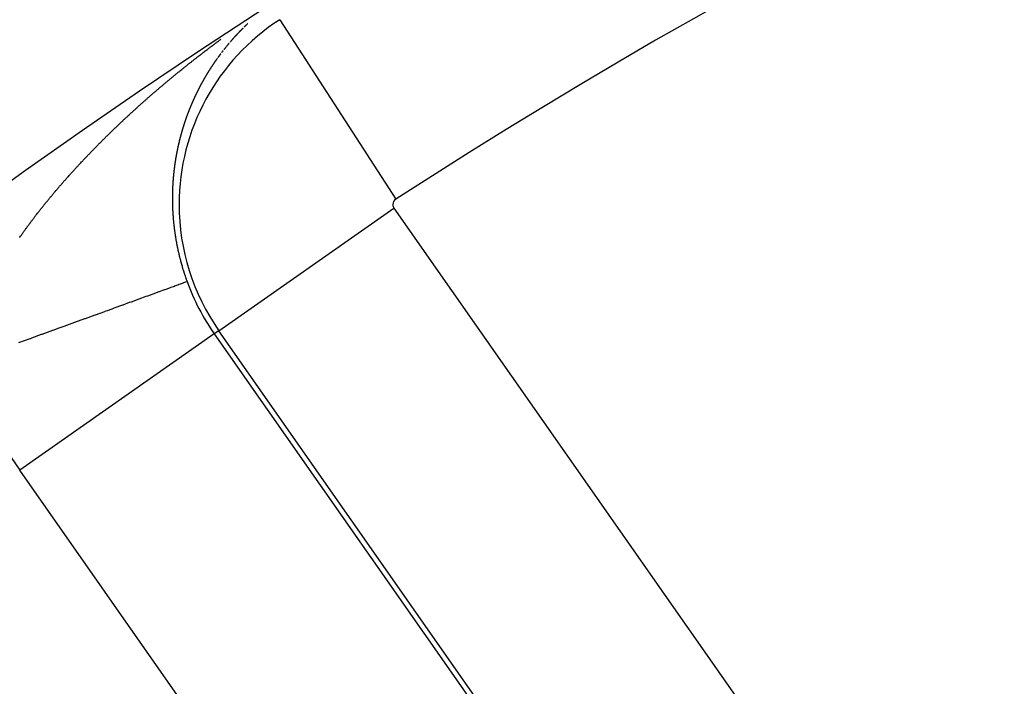
# Model space of a CAD drawing. Units: millimetres. Extents: x -251 to 421, y -273 to 273.
# Drawn here: x 329 to 338, y 63 to 69 of the extents above; entities that cross this region are included whole.
import ezdxf

# ---------------------------------------------------------------- set-up
doc = ezdxf.new("R2010")
doc.units = ezdxf.units.MM
doc.linetypes.add('DASHED', pattern=[9.652, 8.128, -1.524])
doc.layers.add('nevidi', color=4, linetype='DASHED')

msp = doc.modelspace()

# ---------------------------------------------------------------- linework, layer by layer
at = {"color": 2}
for radius, start, end in [(60, 10.56522, 169.43478), (55, 10.61726, 169.38274), (44, 0, 180), (44.1489, 98.75293, 122.50809)]:
    msp.add_arc((361.2695, 23), radius, start, end, dxfattribs=at)
at = {"layer": 'nevidi', "color": 7, "linetype": 'Continuous'}
for p, q in [((331.5262, 69.0865), (332.5016, 67.5752)), ((331.1091, 68.8991), (331.1076, 68.8974)), ((331.0135, 66.4695), (332.4871, 67.5013)), ((332.4871, 67.5013), (336.5054, 61.7626)), ((330.9754, 66.4428), (329.3381, 65.2964)), ((331.0135, 66.4695), (330.9754, 66.4428)), ((330.9754, 66.4428), (334.9937, 60.7041)), ((335.0319, 60.7307), (331.0135, 66.4695)), ((333.3564, 59.5576), (329.3381, 65.2964))]:
    msp.add_line(p, q, dxfattribs=at)
for points in [[(331.2161, 69.0141), (331.2156, 69.0136), (331.2138, 69.0118), (331.2132, 69.0112), (331.2117, 69.0097), (331.2102, 69.0083), (331.21, 69.0081), (331.2083, 69.0063), (331.2073, 69.0054), (331.2059, 69.0039), (331.2045, 69.0025), (331.2044, 69.0024), (331.203, 69.001), (331.2028, 69.0008), (331.2015, 68.9995), (331.2001, 68.998), (331.199, 68.997), (331.1973, 68.9952), (331.1972, 68.9951), (331.1957, 68.9936), (331.1943, 68.9921), (331.1935, 68.9913), (331.1918, 68.9896), (331.1914, 68.9892), (331.19, 68.9877), (331.1885, 68.9862), (331.1881, 68.9857), (331.1864, 68.984), (331.1857, 68.9833), (331.1842, 68.9818), (331.1828, 68.9803), (331.1826, 68.9801), (331.181, 68.9784), (331.18, 68.9773), (331.1785, 68.9758), (331.1772, 68.9744), (331.1771, 68.9743), (331.1757, 68.9728), (331.1756, 68.9727), (331.1743, 68.9713), (331.1729, 68.9698), (331.1718, 68.9688), (331.1702, 68.967), (331.17, 68.9668), (331.1686, 68.9653), (331.1672, 68.9638), (331.1665, 68.9631), (331.1648, 68.9613), (331.1644, 68.9608), (331.163, 68.9593), (331.1616, 68.9578), (331.1612, 68.9574), (331.1596, 68.9556), (331.1588, 68.9548), (331.1574, 68.9533), (331.156, 68.9517), (331.1559, 68.9516), (331.1543, 68.9499), (331.1532, 68.9487), (331.1518, 68.9472), (331.1506, 68.9459), (331.149, 68.9441), (331.1476, 68.9426), (331.1462, 68.9411), (331.1453, 68.9401), (331.1437, 68.9383)], [(331.2562, 69.0529), (331.2549, 69.0517), (331.2532, 69.05), (331.2517, 69.0486), (331.2502, 69.0472), (331.2492, 69.0463), (331.2475, 69.0447), (331.2472, 69.0443), (331.2457, 69.0429), (331.2442, 69.0415), (331.2436, 69.0409), (331.2419, 69.0393), (331.2412, 69.0386), (331.2397, 69.0372), (331.2382, 69.0358), (331.2379, 69.0355), (331.2362, 69.0338), (331.2353, 69.0329), (331.2338, 69.0315), (331.2323, 69.03), (331.2305, 69.0283), (331.2293, 69.0272), (331.2279, 69.0257), (331.2267, 69.0246)], [(331.1434, 68.938), (331.142, 68.9365), (331.1407, 68.935), (331.1401, 68.9344), (331.1385, 68.9326), (331.1379, 68.9319), (331.1365, 68.9304), (331.1351, 68.9288), (331.1349, 68.9285), (331.1333, 68.9267), (331.1324, 68.9258), (331.131, 68.9242), (331.1296, 68.9227), (331.1281, 68.9209), (331.1269, 68.9196), (331.1255, 68.918), (331.1245, 68.9168), (331.1229, 68.915), (331.1228, 68.9149), (331.1214, 68.9134), (331.1201, 68.9118), (331.1194, 68.911), (331.1178, 68.9092), (331.1174, 68.9087), (331.116, 68.9072), (331.1147, 68.9056), (331.1142, 68.9051), (331.1126, 68.9032), (331.112, 68.9025)], [(330.5987, 68.5836), (330.6039, 68.5878), (330.6101, 68.593), (330.6153, 68.5973), (330.6215, 68.6024), (330.6267, 68.6067), (330.6329, 68.6118), (330.6381, 68.616), (330.6443, 68.6211), (330.6494, 68.6254), (330.6556, 68.6305), (330.6608, 68.6347), (330.667, 68.6398), (330.6722, 68.644), (330.6785, 68.6491), (330.6837, 68.6533), (330.6899, 68.6583), (330.6951, 68.6626), (330.7014, 68.6676), (330.7066, 68.6718), (330.7129, 68.6769), (330.7181, 68.6811), (330.7245, 68.6862), (330.7297, 68.6904), (330.7342, 68.6939), (330.736, 68.6954), (330.7412, 68.6996), (330.7475, 68.7046), (330.7528, 68.7088), (330.7591, 68.7138), (330.7644, 68.718), (330.7707, 68.723), (330.776, 68.7272), (330.7824, 68.7322), (330.7876, 68.7364), (330.794, 68.7414), (330.7993, 68.7455), (330.8057, 68.7505), (330.811, 68.7547), (330.8174, 68.7597), (330.8227, 68.7638), (330.8291, 68.7688), (330.8344, 68.773), (330.8409, 68.778), (330.8462, 68.7821), (330.8526, 68.7871), (330.858, 68.7912), (330.8644, 68.7962), (330.8698, 68.8003), (330.8762, 68.8053), (330.8816, 68.8094), (330.8881, 68.8143), (330.8934, 68.8184), (330.8944, 68.8192), (330.8998, 68.8233), (330.9053, 68.8275), (330.9118, 68.8324), (330.9172, 68.8366), (330.9235, 68.8414), (330.9291, 68.8456), (330.9355, 68.8505), (330.9409, 68.8545), (330.9474, 68.8594), (330.9528, 68.8635), (330.9593, 68.8684), (330.9648, 68.8725), (330.9713, 68.8774), (330.9768, 68.8815), (330.9834, 68.8864), (330.9888, 68.8905), (330.9954, 68.8953), (331.0009, 68.8994), (331.0075, 68.9043), (331.013, 68.9084), (331.0195, 68.9132), (331.025, 68.9173), (331.0316, 68.9221)], [(331.074, 68.8572), (331.0725, 68.8553), (331.0721, 68.8549), (331.0708, 68.8533), (331.0695, 68.8517), (331.0691, 68.8511), (331.0676, 68.8493), (331.0669, 68.8485), (331.0656, 68.8468), (331.0643, 68.8452), (331.0642, 68.845), (331.0627, 68.8431), (331.0618, 68.842), (331.0605, 68.8404), (331.0593, 68.839), (331.0592, 68.8387), (331.0579, 68.8371), (331.0578, 68.837), (331.0566, 68.8355)], [(331.0959, 68.8836), (331.0945, 68.882), (331.094, 68.8813), (331.0924, 68.8795), (331.0919, 68.8788), (331.0905, 68.8773), (331.0892, 68.8757), (331.0889, 68.8753), (331.0874, 68.8734), (331.0866, 68.8725), (331.0853, 68.8709), (331.0839, 68.8693), (331.0824, 68.8675), (331.0813, 68.8661), (331.08, 68.8645), (331.079, 68.8633), (331.0775, 68.8614), (331.0774, 68.8613)], [(331.0999, 68.8883), (331.099, 68.8873), (331.0975, 68.8855)], [(331.1039, 68.8931), (331.1025, 68.8915), (331.1025, 68.8914)], [(331.0025, 68.7639), (331.0011, 68.7619), (331.0004, 68.7609), (330.9991, 68.7592), (330.9979, 68.7575), (330.9965, 68.7554), (330.9955, 68.7541), (330.9943, 68.7524), (330.9934, 68.7511), (330.992, 68.7491), (330.9919, 68.749), (330.9907, 68.7473), (330.9895, 68.7456), (330.9888, 68.7446), (330.9874, 68.7426), (330.9871, 68.7422), (330.9859, 68.7405), (330.9847, 68.7387), (330.9843, 68.7382), (330.9829, 68.7362), (330.9823, 68.7353), (330.9811, 68.7336), (330.98, 68.7319)], [(331.0163, 68.7827), (331.015, 68.7811), (331.015, 68.7809), (331.0138, 68.7794), (331.0126, 68.7777), (331.0118, 68.7766), (331.0103, 68.7746), (331.0101, 68.7743), (331.0089, 68.7727), (331.0077, 68.771), (331.0071, 68.7703), (331.0057, 68.7683), (331.0052, 68.7676)], [(331.0237, 68.7927), (331.0225, 68.7911), (331.0212, 68.7894), (331.0211, 68.7892), (331.0201, 68.7879), (331.0196, 68.7873), (331.0187, 68.7861), (331.0175, 68.7844)], [(331.0312, 68.8027), (331.0305, 68.8017), (331.029, 68.7998), (331.0287, 68.7994), (331.0275, 68.7977), (331.0262, 68.7961), (331.0258, 68.7955), (331.0243, 68.7936)], [(331.0496, 68.8266), (331.0481, 68.8247), (331.0476, 68.8241), (331.0464, 68.8224), (331.0451, 68.8208), (331.0448, 68.8205), (331.0433, 68.8185), (331.0426, 68.8175), (331.0413, 68.8159), (331.04, 68.8142), (331.0386, 68.8124), (331.0375, 68.8109), (331.0362, 68.8093)], [(330.9798, 68.7317), (330.9784, 68.7297), (330.9776, 68.7285), (330.9764, 68.7267), (330.9754, 68.7252), (330.9752, 68.725), (330.974, 68.7233), (330.974, 68.7232), (330.9729, 68.7216), (330.9717, 68.7198), (330.9709, 68.7187), (330.9695, 68.7166), (330.9693, 68.7164), (330.9682, 68.7147), (330.967, 68.7129), (330.9665, 68.7121), (330.9651, 68.7101), (330.9647, 68.7095), (330.9635, 68.7077), (330.9623, 68.706), (330.9621, 68.7056), (330.9607, 68.7035), (330.96, 68.7025), (330.9589, 68.7008), (330.9577, 68.699), (330.9563, 68.6969), (330.9554, 68.6955), (330.9542, 68.6938), (330.9533, 68.6924), (330.9519, 68.6903), (330.9508, 68.6885), (330.9497, 68.6868), (330.949, 68.6857), (330.9476, 68.6836), (330.9474, 68.6833), (330.9462, 68.6815), (330.9451, 68.6797), (330.9447, 68.6791), (330.9433, 68.677), (330.9428, 68.6762), (330.9417, 68.6744), (330.9406, 68.6727), (330.9404, 68.6724), (330.939, 68.6703), (330.9383, 68.6691), (330.9372, 68.6674), (330.9361, 68.6657), (330.936, 68.6656), (330.9349, 68.6638), (330.9348, 68.6636), (330.9338, 68.662), (330.9327, 68.6603), (330.9319, 68.659), (330.9305, 68.6568), (330.9304, 68.6567), (330.9293, 68.6549), (330.9282, 68.6532), (330.9277, 68.6523), (330.9264, 68.6502), (330.926, 68.6496), (330.9249, 68.6478), (330.9238, 68.646), (330.9235, 68.6455), (330.9222, 68.6434), (330.9216, 68.6424), (330.9205, 68.6406), (330.9194, 68.6388), (330.9193, 68.6387), (330.918, 68.6366), (330.9172, 68.6352), (330.9161, 68.6334), (330.9151, 68.6319), (330.915, 68.6316), (330.9139, 68.6298), (330.9138, 68.6297), (330.9128, 68.628), (330.9117, 68.6262), (330.911, 68.625), (330.9097, 68.6229), (330.9095, 68.6226), (330.9084, 68.6208), (330.9074, 68.619), (330.9069, 68.6182), (330.9056, 68.616), (330.9052, 68.6154), (330.9041, 68.6136), (330.9031, 68.6117), (330.9028, 68.6113), (330.9015, 68.6091), (330.9009, 68.6081), (330.8998, 68.6063), (330.8988, 68.6045), (330.8987, 68.6043), (330.8975, 68.6022), (330.8966, 68.6008), (330.8956, 68.599), (330.8947, 68.5974), (330.8935, 68.5953), (330.8924, 68.5935), (330.8913, 68.5917), (330.8907, 68.5905), (330.8894, 68.5884), (330.8892, 68.588), (330.8882, 68.5862), (330.8871, 68.5843), (330.8867, 68.5835), (330.8855, 68.5814), (330.885, 68.5806), (330.884, 68.5788), (330.883, 68.5769), (330.8827, 68.5765), (330.8815, 68.5743), (330.8813, 68.5739), (330.8809, 68.5732), (330.8798, 68.5714), (330.8788, 68.5695), (330.8776, 68.5673), (330.8767, 68.5658), (330.8757, 68.564), (330.8749, 68.5625)], [(329.9719, 68.0078), (329.9774, 68.0134), (329.982, 68.018), (329.9875, 68.0236), (329.992, 68.0283), (329.9975, 68.0338), (330.0021, 68.0384), (330.0076, 68.044), (330.0122, 68.0487), (330.0178, 68.0542), (330.0225, 68.0589), (330.028, 68.0645), (330.0327, 68.0691), (330.0383, 68.0747), (330.0429, 68.0793), (330.0485, 68.0849), (330.0531, 68.0895), (330.0587, 68.095), (330.0634, 68.0996), (330.0691, 68.1052), (330.0738, 68.1098), (330.0793, 68.1153), (330.0842, 68.12), (330.0896, 68.1254), (330.0945, 68.1301), (330.1, 68.1355), (330.1049, 68.1402), (330.1104, 68.1456), (330.1152, 68.1503), (330.1208, 68.1557), (330.1256, 68.1603), (330.1312, 68.1658), (330.136, 68.1703), (330.1417, 68.1758), (330.1464, 68.1804), (330.1522, 68.1858), (330.1569, 68.1904), (330.1627, 68.1959), (330.1674, 68.2004), (330.1731, 68.2059), (330.1779, 68.2104), (330.1836, 68.2158), (330.1884, 68.2203), (330.1942, 68.2257), (330.199, 68.2303), (330.2047, 68.2357), (330.2095, 68.2402), (330.2143, 68.2447), (330.2153, 68.2456), (330.2201, 68.2501), (330.226, 68.2556), (330.2308, 68.2601), (330.2366, 68.2654), (330.2416, 68.2701), (330.2472, 68.2753), (330.2521, 68.2799), (330.2579, 68.2852), (330.2628, 68.2897), (330.2686, 68.295), (330.2734, 68.2995), (330.2793, 68.3049), (330.2842, 68.3094), (330.29, 68.3147), (330.2949, 68.3192), (330.3008, 68.3246), (330.3057, 68.329), (330.3116, 68.3344), (330.3166, 68.3388), (330.3225, 68.3442), (330.3274, 68.3486), (330.3333, 68.3539), (330.3382, 68.3583), (330.3441, 68.3636), (330.349, 68.368), (330.3549, 68.3733), (330.3598, 68.3777), (330.3657, 68.383), (330.3707, 68.3874), (330.3766, 68.3927), (330.3816, 68.3971), (330.3876, 68.4024), (330.3926, 68.4069), (330.3985, 68.4121), (330.4036, 68.4166), (330.4094, 68.4217), (330.4146, 68.4262), (330.4204, 68.4313), (330.4256, 68.4359), (330.4314, 68.4409), (330.4366, 68.4455), (330.4424, 68.4506), (330.4476, 68.4551), (330.4534, 68.4602), (330.4587, 68.4647), (330.4646, 68.4698), (330.4697, 68.4742), (330.4757, 68.4794), (330.4807, 68.4837), (330.4867, 68.4889), (330.4918, 68.4932), (330.4978, 68.4984), (330.5029, 68.5028), (330.509, 68.508), (330.5141, 68.5123), (330.5202, 68.5175), (330.5253, 68.5218), (330.5314, 68.527), (330.5365, 68.5313), (330.5414, 68.5355), (330.5425, 68.5364), (330.5477, 68.5408), (330.5538, 68.546), (330.5589, 68.5503), (330.565, 68.5554), (330.5701, 68.5597), (330.5762, 68.5648), (330.5813, 68.5691), (330.5875, 68.5742), (330.5926, 68.5784), (330.5987, 68.5836)], [(330.8749, 68.5625), (330.8737, 68.5603), (330.8726, 68.5584), (330.8716, 68.5566), (330.871, 68.5554), (330.8698, 68.5532), (330.8696, 68.5528), (330.8685, 68.551), (330.8675, 68.5491), (330.8671, 68.5483), (330.8659, 68.5462), (330.8655, 68.5454), (330.8645, 68.5435), (330.8635, 68.5416), (330.8633, 68.5412), (330.8621, 68.539), (330.8615, 68.5379), (330.8605, 68.536), (330.8595, 68.5341), (330.8583, 68.5318), (330.8575, 68.5303), (330.8565, 68.5285), (330.8557, 68.527), (330.8545, 68.5247), (330.8535, 68.5228), (330.8525, 68.5209), (330.8519, 68.5198), (330.8507, 68.5175), (330.8505, 68.5171), (330.8495, 68.5152), (330.8486, 68.5133), (330.8481, 68.5125), (330.847, 68.5103), (330.8466, 68.5096), (330.8456, 68.5077), (330.8446, 68.5058), (330.8444, 68.5053), (330.8433, 68.5031), (330.8427, 68.5019), (330.8417, 68.5), (330.8408, 68.4981), (330.8396, 68.4958), (330.8388, 68.4943), (330.8379, 68.4924), (330.8371, 68.4909), (330.8359, 68.4886), (330.835, 68.4867), (330.834, 68.4847), (330.8334, 68.4835), (330.8323, 68.4813)], [(330.8321, 68.4809), (330.8312, 68.479), (330.8302, 68.4771), (330.8298, 68.4762), (330.8287, 68.474), (330.8283, 68.4732), (330.8274, 68.4713), (330.8265, 68.4694), (330.8262, 68.4689), (330.8251, 68.4666), (330.8246, 68.4655), (330.8236, 68.4636), (330.8227, 68.4616), (330.8226, 68.4615), (330.8216, 68.4593), (330.8209, 68.4578), (330.8199, 68.4558), (330.8191, 68.4542), (330.819, 68.4539), (330.8181, 68.4519), (330.818, 68.4518), (330.8172, 68.45), (330.8162, 68.4481), (330.8156, 68.4468), (330.8145, 68.4444), (330.8144, 68.4442), (330.8135, 68.4422), (330.8126, 68.4403), (330.8121, 68.4394), (330.8111, 68.4371), (330.8107, 68.4364), (330.8098, 68.4344), (330.8089, 68.4325), (330.8087, 68.4319), (330.8076, 68.4296), (330.8071, 68.4285), (330.8062, 68.4266), (330.8053, 68.4246), (330.8053, 68.4245), (330.8042, 68.4221), (330.8035, 68.4207), (330.8027, 68.4187), (330.8018, 68.4169), (330.8018, 68.4168), (330.8009, 68.4148), (330.8008, 68.4147), (330.8, 68.4128), (330.7991, 68.4109), (330.7985, 68.4094), (330.7974, 68.4071), (330.7973, 68.4069), (330.7965, 68.4049), (330.7956, 68.403), (330.7951, 68.4019), (330.7941, 68.3996), (330.7938, 68.399), (330.793, 68.397), (330.7921, 68.395), (330.7918, 68.3943), (330.7908, 68.392), (330.7904, 68.3911), (330.7895, 68.3891), (330.7886, 68.3871), (330.7885, 68.3868), (330.7875, 68.3844), (330.7869, 68.3831), (330.7861, 68.3811), (330.7852, 68.3791), (330.7842, 68.3769), (330.7835, 68.3751), (330.7827, 68.3731), (330.782, 68.3716), (330.781, 68.3693), (330.781, 68.3691), (330.7801, 68.3671), (330.7793, 68.3651), (330.7788, 68.3639), (330.7778, 68.3616), (330.7776, 68.3611), (330.7768, 68.3591), (330.776, 68.3571), (330.7756, 68.3563), (330.7746, 68.354), (330.7743, 68.3531), (330.7735, 68.3511), (330.7726, 68.3491), (330.7725, 68.3486), (330.7715, 68.3463), (330.7713, 68.3457), (330.771, 68.345), (330.7702, 68.343), (330.7694, 68.341), (330.7684, 68.3386), (330.7677, 68.337), (330.7669, 68.3349), (330.7662, 68.3332), (330.7653, 68.3309), (330.7645, 68.3289), (330.7637, 68.3268), (330.7632, 68.3255), (330.7622, 68.3231), (330.7621, 68.3228), (330.7613, 68.3207), (330.7605, 68.3187), (330.7602, 68.3178), (330.7592, 68.3154), (330.7589, 68.3146), (330.7582, 68.3126), (330.7574, 68.3106), (330.7571, 68.31), (330.7562, 68.3076), (330.7558, 68.3065), (330.755, 68.3044), (330.7542, 68.3024), (330.7542, 68.3023), (330.7533, 68.2998), (330.7527, 68.2983), (330.7519, 68.2963), (330.7512, 68.2944), (330.7512, 68.2942)], [(330.7512, 68.2942), (330.7504, 68.2922), (330.7503, 68.292), (330.7496, 68.2901), (330.7489, 68.2881), (330.7483, 68.2866), (330.7474, 68.2842), (330.7473, 68.2839), (330.7466, 68.2819), (330.7458, 68.2798), (330.7454, 68.2788), (330.7445, 68.2763), (330.7443, 68.2757), (330.7436, 68.2736), (330.7428, 68.2716), (330.7426, 68.2709), (330.7417, 68.2685), (330.7413, 68.2675), (330.7406, 68.2654), (330.7399, 68.2633), (330.7398, 68.263), (330.7389, 68.2606), (330.7384, 68.2592), (330.7377, 68.2571), (330.737, 68.2552), (330.7369, 68.255), (330.7362, 68.253), (330.7361, 68.2527), (330.7355, 68.2509), (330.7347, 68.2488), (330.7342, 68.2473), (330.7334, 68.2448), (330.7333, 68.2446), (330.7326, 68.2426), (330.7319, 68.2405), (330.7315, 68.2393), (330.7306, 68.2369), (330.7305, 68.2363), (330.7297, 68.2342), (330.729, 68.2321), (330.7288, 68.2314), (330.728, 68.2289), (330.7276, 68.228), (330.7269, 68.2259), (330.7262, 68.2238), (330.7261, 68.2235), (330.7253, 68.221), (330.7248, 68.2196), (330.7241, 68.2175), (330.7235, 68.2155), (330.7235, 68.2154), (330.7228, 68.2133), (330.7227, 68.213), (330.7221, 68.2112), (330.7214, 68.2091), (330.7209, 68.2075), (330.7201, 68.205), (330.72, 68.2049), (330.7194, 68.2028), (330.7187, 68.2007), (330.7183, 68.1995), (330.7175, 68.197), (330.7173, 68.1965), (330.7167, 68.1944), (330.716, 68.1923), (330.7158, 68.1915), (330.715, 68.189), (330.7147, 68.188), (330.714, 68.1859), (330.7134, 68.1838), (330.7133, 68.1835), (330.7125, 68.181), (330.7121, 68.1796), (330.7114, 68.1774), (330.7108, 68.1755), (330.7108, 68.1753), (330.7101, 68.1732), (330.71, 68.1729), (330.7095, 68.1711), (330.7088, 68.169), (330.7084, 68.1674), (330.7076, 68.1649), (330.7076, 68.1647), (330.7069, 68.1626), (330.7063, 68.1605), (330.7059, 68.1593), (330.7052, 68.1568), (330.705, 68.1562), (330.7044, 68.1541), (330.7038, 68.1519), (330.7036, 68.1512), (330.7028, 68.1487), (330.7025, 68.1477), (330.7019, 68.1455), (330.7013, 68.1434), (330.7012, 68.1431), (330.7005, 68.1406), (330.7001, 68.1391), (330.6995, 68.137), (330.6989, 68.135), (330.6989, 68.1348), (330.6982, 68.1327), (330.6982, 68.1325), (330.6976, 68.1305), (330.697, 68.1284), (330.6966, 68.1268), (330.6959, 68.1244), (330.6958, 68.1241), (330.6953, 68.1219), (330.6947, 68.1198), (330.6943, 68.1186), (330.6937, 68.1162), (330.6935, 68.1155), (330.6929, 68.1133), (330.6923, 68.1111), (330.6921, 68.1104), (330.6915, 68.108), (330.6912, 68.1071), (330.6912, 68.1068), (330.6906, 68.1047)], [(330.6906, 68.1047), (330.69, 68.1025), (330.6899, 68.1022), (330.6893, 68.0998), (330.6889, 68.0982), (330.6883, 68.096), (330.6878, 68.094), (330.6877, 68.0938), (330.6872, 68.0917), (330.6871, 68.0915), (330.6866, 68.0895), (330.6861, 68.0873), (330.6857, 68.0858), (330.685, 68.0833), (330.6849, 68.083), (330.6844, 68.0808), (330.6838, 68.0786), (330.6836, 68.0775), (330.6829, 68.075), (330.6828, 68.0743), (330.6822, 68.0721), (330.6817, 68.0699), (330.6815, 68.0693), (330.6809, 68.0667), (330.6806, 68.0655), (330.6801, 68.0634), (330.6795, 68.0612), (330.6795, 68.061), (330.6789, 68.0584), (330.6785, 68.0568), (330.6779, 68.0546), (330.6775, 68.0527), (330.6774, 68.0524), (330.6769, 68.0502), (330.6769, 68.0501), (330.6764, 68.048), (330.6759, 68.0458), (330.6755, 68.0444), (330.6749, 68.0417), (330.6748, 68.0414), (330.6743, 68.0392), (330.6738, 68.037), (330.6736, 68.036), (330.673, 68.0334), (330.6728, 68.0326), (330.6723, 68.0304), (330.6718, 68.0282), (330.6717, 68.0276), (330.6711, 68.025), (330.6708, 68.0238), (330.6704, 68.0216), (330.6699, 68.0194), (330.6698, 68.0192), (330.6693, 68.0167), (330.6689, 68.0149), (330.6684, 68.0127), (330.668, 68.0108), (330.6679, 68.0105), (330.6675, 68.0083), (330.6674, 68.0081), (330.667, 68.0061), (330.6665, 68.0038), (330.6662, 68.0024), (330.6656, 67.9997), (330.6656, 67.9994), (330.6651, 67.9972), (330.6647, 67.9949), (330.6644, 67.9938), (330.6639, 67.9913), (330.6637, 67.9905), (330.6633, 67.9883), (330.6628, 67.986), (330.6627, 67.9854), (330.6622, 67.9827), (330.6619, 67.9816), (330.6615, 67.9793), (330.661, 67.9771), (330.661, 67.9769), (330.6605, 67.9742), (330.6602, 67.9726), (330.6597, 67.9704), (330.6593, 67.9683), (330.6593, 67.9681), (330.6589, 67.9659), (330.6588, 67.9657), (330.6584, 67.9636), (330.658, 67.9614), (330.6577, 67.9598), (330.6572, 67.9572), (330.6572, 67.9569), (330.6567, 67.9546), (330.6563, 67.9524), (330.6561, 67.9512), (330.6556, 67.9485), (330.6555, 67.9479), (330.6551, 67.9456), (330.6547, 67.9434), (330.6545, 67.9426), (330.6541, 67.94), (330.6539, 67.9388), (330.6535, 67.9366), (330.6531, 67.9343), (330.653, 67.934), (330.6525, 67.9313), (330.6523, 67.9298), (330.6519, 67.9275), (330.6515, 67.9253), (330.6511, 67.9227), (330.6507, 67.9207), (330.6503, 67.9185), (330.65, 67.9167), (330.6496, 67.9141), (330.6496, 67.9139), (330.6492, 67.9116), (330.6488, 67.9094), (330.6486, 67.908), (330.6482, 67.9053), (330.6481, 67.9048), (330.6477, 67.9025), (330.6474, 67.9002)], [(329.4386, 67.3929), (329.4423, 67.3978), (329.4467, 67.4037), (329.4504, 67.4085), (329.4549, 67.4144), (329.4586, 67.4193), (329.4631, 67.4251), (329.4668, 67.43), (329.4713, 67.4359), (329.475, 67.4407), (329.4795, 67.4465), (329.4833, 67.4514), (329.4878, 67.4572), (329.4916, 67.462), (329.4961, 67.4678), (329.4999, 67.4727), (329.5045, 67.4785), (329.5083, 67.4833), (329.5129, 67.4891), (329.5167, 67.4939), (329.5212, 67.4997), (329.5251, 67.5045), (329.5297, 67.5103), (329.5335, 67.5151), (329.5382, 67.5209), (329.5421, 67.5258), (329.5468, 67.5316), (329.5507, 67.5365), (329.5554, 67.5423), (329.5593, 67.5471), (329.564, 67.5528), (329.5679, 67.5577), (329.5726, 67.5634), (329.5765, 67.5683), (329.5813, 67.574), (329.5852, 67.5788), (329.59, 67.5846), (329.594, 67.5894), (329.5987, 67.5952), (329.6027, 67.6), (329.6075, 67.6057), (329.6115, 67.6105), (329.6163, 67.6162), (329.6203, 67.621), (329.6252, 67.6268), (329.6292, 67.6316), (329.6341, 67.6374), (329.6382, 67.6422), (329.643, 67.6479), (329.6471, 67.6527), (329.6519, 67.6584), (329.6532, 67.66), (329.656, 67.6632), (329.661, 67.669), (329.6651, 67.6738), (329.67, 67.6795), (329.6741, 67.6843), (329.6791, 67.6901), (329.6832, 67.6948), (329.6882, 67.7006), (329.6923, 67.7054), (329.6973, 67.7111), (329.7015, 67.7159), (329.7065, 67.7216), (329.7107, 67.7264), (329.7158, 67.7322), (329.72, 67.737), (329.7251, 67.7427), (329.7293, 67.7474), (329.7343, 67.7531), (329.7385, 67.7579), (329.7436, 67.7636), (329.7478, 67.7683), (329.753, 67.7741), (329.7573, 67.7789), (329.7624, 67.7846), (329.7667, 67.7894), (329.7719, 67.7951), (329.7762, 67.7999), (329.7813, 67.8056), (329.7856, 67.8103), (329.7908, 67.816), (329.7951, 67.8208), (329.8003, 67.8265), (329.8047, 67.8312), (329.8099, 67.8369), (329.8142, 67.8417), (329.8195, 67.8474), (329.8239, 67.8521), (329.8291, 67.8578), (329.8335, 67.8625), (329.8388, 67.8682), (329.8432, 67.873), (329.8485, 67.8787), (329.8529, 67.8834), (329.8582, 67.8891), (329.8627, 67.8938), (329.868, 67.8995), (329.8725, 67.9043), (329.8778, 67.9099), (329.8823, 67.9147), (329.8877, 67.9204), (329.8921, 67.9251), (329.8975, 67.9307), (329.902, 67.9354), (329.9073, 67.941), (329.9118, 67.9457), (329.9173, 67.9514), (329.9175, 67.9516), (329.9218, 67.9562), (329.9273, 67.9618), (329.9318, 67.9665), (329.9371, 67.972), (329.9418, 67.9769), (329.9472, 67.9824), (329.9518, 67.9872), (329.9573, 67.9928), (329.9618, 67.9975), (329.9673, 68.0031), (329.9719, 68.0078)], [(330.6474, 67.9002), (330.6472, 67.8993), (330.6468, 67.8966), (330.6467, 67.8957), (330.6463, 67.8934), (330.646, 67.8911), (330.6459, 67.8905), (330.6455, 67.8878), (330.6453, 67.8865), (330.6449, 67.8842), (330.6446, 67.882), (330.6446, 67.8818), (330.6442, 67.8791), (330.6439, 67.8774), (330.6436, 67.8751), (330.6433, 67.8729), (330.6432, 67.8728), (330.6429, 67.8705), (330.6429, 67.8703), (330.6426, 67.8682), (330.6423, 67.8659), (330.642, 67.8642), (330.6417, 67.8617), (330.6417, 67.8616), (330.6416, 67.8613), (330.6413, 67.859), (330.641, 67.8567), (330.6408, 67.8554), (330.6405, 67.8527), (330.6404, 67.8521), (330.6401, 67.8498), (330.6398, 67.8475), (330.6397, 67.8466), (330.6393, 67.8439), (330.6392, 67.8428), (330.6389, 67.8405), (330.6386, 67.8382), (330.6385, 67.8377), (330.6382, 67.8351), (330.638, 67.8336), (330.6377, 67.8313), (330.6374, 67.8289), (330.6371, 67.8262), (330.6369, 67.8243), (330.6366, 67.822), (330.6364, 67.82), (330.636, 67.8173), (330.6358, 67.815), (330.6355, 67.8127), (330.6353, 67.811), (330.635, 67.8084), (330.635, 67.808), (330.6347, 67.8057), (330.6345, 67.8034), (330.6344, 67.8022), (330.6341, 67.7995), (330.634, 67.7987), (330.6337, 67.7964), (330.6335, 67.794), (330.6334, 67.7932), (330.6331, 67.7905), (330.633, 67.7894), (330.6328, 67.787), (330.6325, 67.7847), (330.6325, 67.7842), (330.6322, 67.7815), (330.6321, 67.78), (330.6318, 67.7777), (330.6316, 67.7753), (330.6314, 67.7725), (330.6312, 67.7706), (330.631, 67.7683), (330.6308, 67.7663), (330.6305, 67.7636), (330.6303, 67.7612), (330.6301, 67.7589), (330.63, 67.7573), (330.6298, 67.7545), (330.6297, 67.7542), (330.6295, 67.7518), (330.6293, 67.7495), (330.6292, 67.7483), (330.629, 67.7456), (330.629, 67.7448), (330.6288, 67.7424), (330.6286, 67.7401), (330.6285, 67.7393), (330.6283, 67.7365), (330.6282, 67.7353), (330.6281, 67.733), (330.6279, 67.7306), (330.6279, 67.7303), (330.6277, 67.7275), (330.6275, 67.7259), (330.6274, 67.7235), (330.6272, 67.7211), (330.627, 67.7184), (330.6269, 67.7164), (330.6268, 67.714), (330.6266, 67.712), (330.6265, 67.7093), (330.6263, 67.7069), (330.6262, 67.7046), (330.6261, 67.703), (330.6259, 67.7001), (330.6259, 67.6998), (330.6258, 67.6974), (330.6256, 67.695), (330.6256, 67.6939), (330.6254, 67.6911), (330.6254, 67.6903), (330.6252, 67.6879), (330.6251, 67.6855), (330.6251, 67.6847), (330.6249, 67.682), (330.6249, 67.6808), (330.6248, 67.6784), (330.6247, 67.676), (330.6246, 67.6757), (330.6245, 67.6728)], [(330.6245, 67.6728), (330.6245, 67.6712), (330.6244, 67.6688), (330.6243, 67.6664), (330.6241, 67.6637), (330.6241, 67.6617), (330.624, 67.6593), (330.6239, 67.6574), (330.6238, 67.6545), (330.6237, 67.6521), (330.6236, 67.6497), (330.6236, 67.6482), (330.6235, 67.6454), (330.6235, 67.6449), (330.6234, 67.6425), (330.6233, 67.6401), (330.6233, 67.639), (330.6232, 67.6362), (330.6232, 67.6353), (330.6232, 67.6329), (330.6231, 67.6305), (330.6231, 67.6298), (330.623, 67.627), (330.623, 67.6257), (330.623, 67.6233), (330.6229, 67.6209), (330.6229, 67.6206), (330.6229, 67.6178), (330.6228, 67.6161), (330.6228, 67.6137), (330.6228, 67.6134), (330.6228, 67.6114), (330.6228, 67.6112), (330.6227, 67.6088), (330.6227, 67.6085), (330.6227, 67.6064), (330.6227, 67.604), (330.6226, 67.6021), (330.6226, 67.5993), (330.6226, 67.5992), (330.6226, 67.5968), (330.6226, 67.5944), (330.6226, 67.5929), (330.6226, 67.59), (330.6226, 67.5895), (330.6226, 67.5871), (330.6226, 67.5847), (330.6226, 67.5837), (330.6226, 67.5808), (330.6226, 67.5798), (330.6226, 67.5774), (330.6226, 67.575), (330.6226, 67.5744), (330.6226, 67.5715), (330.6226, 67.5702), (330.6226, 67.5677), (330.6226, 67.5653), (330.6226, 67.5651), (330.6227, 67.5622), (330.6227, 67.5605), (330.6227, 67.558), (330.6227, 67.5559), (330.6228, 67.5556), (330.6228, 67.5532), (330.6228, 67.553), (330.6228, 67.5507), (330.6229, 67.5483), (330.6229, 67.5466), (330.623, 67.5436), (330.623, 67.5435), (330.623, 67.541), (330.6231, 67.5386), (330.6231, 67.5373), (330.6232, 67.5344), (330.6232, 67.5313)], [(330.6232, 67.5313), (330.6233, 67.528), (330.6234, 67.525), (330.6236, 67.5186), (330.6237, 67.5157), (330.6239, 67.5093), (330.624, 67.5064), (330.6243, 67.5), (330.6244, 67.4971), (330.6247, 67.4906), (330.6248, 67.4877), (330.6251, 67.4812), (330.6253, 67.4783), (330.6256, 67.4718), (330.6258, 67.4688), (330.6262, 67.4623), (330.6264, 67.4594), (330.6268, 67.4528), (330.627, 67.4499), (330.6271, 67.4482), (330.6274, 67.4434), (330.6276, 67.4405), (330.6281, 67.434), (330.6283, 67.4311), (330.6288, 67.4246), (330.629, 67.4217), (330.6295, 67.4151), (330.6298, 67.4122), (330.6304, 67.4057), (330.6306, 67.4027), (330.6312, 67.3962), (330.6315, 67.3932), (330.6321, 67.3866), (330.6324, 67.3837), (330.6331, 67.3771), (330.6334, 67.3742), (330.6341, 67.3677), (330.6344, 67.3647), (330.6351, 67.3582), (330.6354, 67.3553), (330.6362, 67.3487), (330.6365, 67.3458), (330.6373, 67.3392), (330.6377, 67.3362), (330.6385, 67.3296), (330.6388, 67.3267), (330.6397, 67.3201), (330.6401, 67.3172), (330.6409, 67.3106), (330.6414, 67.3076), (330.6423, 67.301), (330.6427, 67.2981), (330.6436, 67.2916), (330.644, 67.2886), (330.645, 67.2821), (330.6454, 67.2791), (330.6464, 67.2726), (330.6469, 67.2697), (330.6479, 67.263), (330.6484, 67.2601), (330.6495, 67.2535), (330.65, 67.2506), (330.6511, 67.244), (330.6516, 67.2411), (330.6527, 67.2345), (330.6532, 67.2316), (330.6544, 67.225), (330.6549, 67.222), (330.6561, 67.2154), (330.6566, 67.2125), (330.6579, 67.2059), (330.6584, 67.203), (330.6587, 67.2014), (330.6597, 67.1965), (330.6602, 67.1935), (330.6615, 67.187), (330.6621, 67.1841), (330.6634, 67.1775), (330.664, 67.1745), (330.6654, 67.168), (330.666, 67.1651), (330.6674, 67.1586), (330.668, 67.1556), (330.6694, 67.1491), (330.67, 67.1462), (330.6715, 67.1396), (330.6721, 67.1367), (330.6736, 67.1302), (330.6743, 67.1272), (330.6758, 67.1207), (330.6765, 67.1177), (330.678, 67.1112), (330.6787, 67.1083), (330.6803, 67.1018), (330.681, 67.0988), (330.6826, 67.0923), (330.6833, 67.0894), (330.685, 67.0829), (330.6857, 67.08), (330.6874, 67.0734), (330.6881, 67.0705), (330.6898, 67.064), (330.6906, 67.0611), (330.6923, 67.0545), (330.6931, 67.0516), (330.6949, 67.0451), (330.6957, 67.0422), (330.6975, 67.0357), (330.6983, 67.0328), (330.7001, 67.0263), (330.701, 67.0233), (330.7028, 67.0168), (330.7037, 67.0139), (330.7056, 67.0074), (330.7064, 67.0045), (330.7083, 66.998), (330.7092, 66.9951), (330.7112, 66.9886), (330.7121, 66.9857), (330.7141, 66.9792)], [(329.3369, 67.253), (329.3403, 67.2578), (329.3445, 67.2637), (329.3479, 67.2687), (329.3521, 67.2746), (329.3556, 67.2795), (329.3598, 67.2854), (329.3633, 67.2903), (329.3675, 67.2962), (329.371, 67.3011), (329.3753, 67.307), (329.3788, 67.3119), (329.3831, 67.3178), (329.3866, 67.3227), (329.3909, 67.3286), (329.3945, 67.3335), (329.3988, 67.3393), (329.4023, 67.3442), (329.4066, 67.35), (329.4102, 67.3549), (329.4146, 67.3608), (329.4182, 67.3657), (329.4226, 67.3716), (329.4254, 67.3754), (329.4263, 67.3765), (329.4306, 67.3823), (329.4342, 67.3871), (329.4386, 67.3929)], [(330.7141, 66.9792), (330.715, 66.9763), (330.717, 66.9698), (330.7179, 66.9669), (330.7199, 66.9605), (330.72, 66.9604), (330.7209, 66.9574), (330.723, 66.9509), (330.724, 66.948), (330.7261, 66.9415), (330.7271, 66.9386), (330.7292, 66.9321), (330.7302, 66.9292), (330.7324, 66.9227), (330.7334, 66.9198), (330.7356, 66.9133), (330.7366, 66.9104), (330.7389, 66.9039), (330.7399, 66.901), (330.7422, 66.8946), (330.7433, 66.8917), (330.7456, 66.8852), (330.7466, 66.8825)], [(330.7466, 66.8825), (330.7428, 66.8811), (330.7426, 66.881), (330.7418, 66.8807), (330.7326, 66.8774), (330.7323, 66.8773), (330.7168, 66.8717), (330.7165, 66.8715), (330.706, 66.8677), (330.6957, 66.864), (330.6953, 66.8638), (330.6692, 66.8543), (330.6682, 66.8539), (330.6386, 66.8432), (330.6373, 66.8427), (330.6367, 66.8425), (330.6002, 66.8292), (330.5988, 66.8287), (330.558, 66.8138), (330.5571, 66.8135), (330.5405, 66.8075), (330.5106, 66.7966), (330.5097, 66.7963), (330.4585, 66.7776), (330.4575, 66.7773), (330.4135, 66.7613), (330.4017, 66.757), (330.4006, 66.7566), (330.3403, 66.7347), (330.3392, 66.7342), (330.2747, 66.7108), (330.2734, 66.7103), (330.2599, 66.7054), (330.2049, 66.6854), (330.2035, 66.6849), (330.131, 66.6585), (330.1283, 66.6575), (330.0821, 66.6407), (330.0535, 66.6303), (330.0506, 66.6293), (329.9724, 66.6008), (329.9694, 66.5997), (329.888, 66.5701), (329.8849, 66.569), (329.8833, 66.5684), (329.8006, 66.5383), (329.7989, 66.5377), (329.7105, 66.5055), (329.7088, 66.5049), (329.6672, 66.4897), (329.6179, 66.4718), (329.6146, 66.4706), (329.5231, 66.4373), (329.5196, 66.4361), (329.4369, 66.406), (329.4264, 66.4021), (329.4228, 66.4009), (329.328, 66.3663)]]:
    msp.add_lwpolyline(points, dxfattribs=at)
for centre, radius, start, end in [((361.2695, 23), 53.0522, 97.58954, 122.83738), ((332.5299, 67.5313), 1.8511, 122.83738, 180), ((361.2695, 23), 45.9478, 98.75293, 122.50809), ((332.5299, 67.5313), 1.8511, 180, 215), ((332.5299, 67.5313), 0.0522, 122.83738, 180), ((332.5299, 67.5313), 0.0522, 180, 215), ((332.5299, 67.5313), 1.8977, 199.9929, 215), ((332.5299, 67.5313), 3.8965, 199.9929, 215)]:
    msp.add_arc(centre, radius, start, end, dxfattribs=at)

doc.saveas('drawing.dxf')
